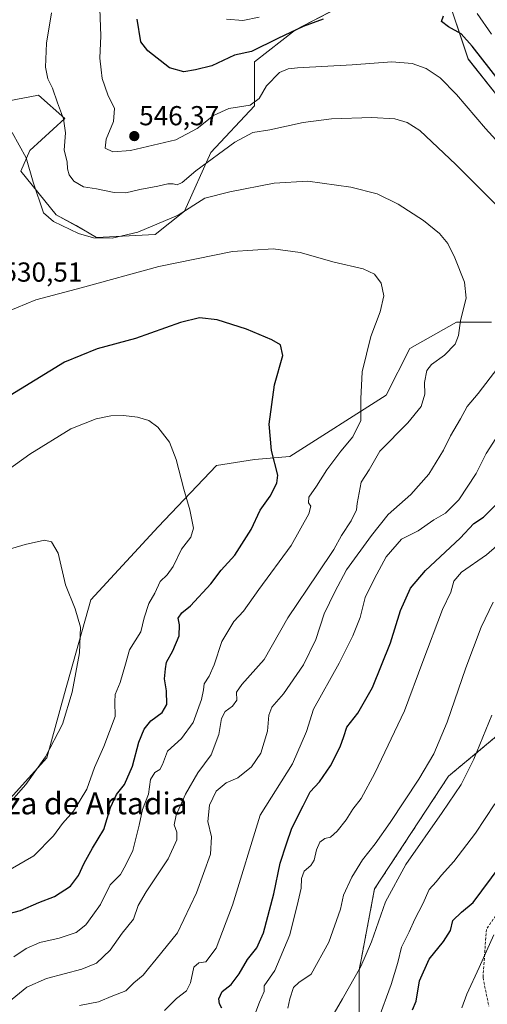
# Model space of a CAD drawing. Units: metres. Extents: x 604246 to 607700, y 4715335 to 4717701.
# Drawn here: x 605673 to 605844, y 4715934 to 4716293 of the extents above; entities that cross this region are included whole.
import ezdxf
from ezdxf.enums import TextEntityAlignment as Align

# ---------------------------------------------------------------- set-up
doc = ezdxf.new("R2010")
doc.units = ezdxf.units.M
doc.header["$MEASUREMENT"] = 0
doc.linetypes.add('TRAZOSX2', pattern=[1.5, 1, -0.5])
for name, color, linetype, lineweight in [('Arbolado forestal CxS', 92, 'Continuous', 0), ('Carátula', 7, 'Continuous', 5), ('Cultivos herbáceos CxS', 92, 'Continuous', 0), ('Curva de nivel maestra', 36, 'Continuous', 30), ('Curva de nivel normal', 36, 'Continuous', 0), ('Instalación de energía eléctrica', 135, 'TRAZOSX2', 0), ('Instalación de energía eléctrica Cxs', 135, 'Continuous', 0), ('Núcleo urbano CxS', 19, 'Continuous', 0), ('Punto de cota en terreno', 7, 'Continuous', 0), ('Rótulo de punto de cota en terreno', 19, 'Continuous', 0), ('Senda', 19, 'TRAZOSX2', 0), ('Texto cartográfico', 19, 'Continuous', 0)]:
    doc.layers.add(name, color=color, linetype=linetype, lineweight=lineweight)
doc.styles.add('Arial', font='txt', dxfattribs={"height": 0.2})

# ---------------------------------------------------------------- blocks, each defined once
blk = doc.blocks.new('*U151')
at = {"layer": 'Arbolado forestal CxS', "color": 92, "linetype": 'Continuous', "lineweight": 0}
for points in [[(605854.9761, 4716038.2501, 569.5086), (605829.4481, 4716016.9773, 564.282), (605802.5015, 4715975.8497, 564.2079), (605796.8283, 4715946.0675, 566.1447), (605796.8279, 4715921.9579, 569.8425)], [(605661.7579, 4716000.1867, 515.5008), (605683.0813, 4716023.6525, 515.7522), (605689.4785, 4716047.1193, 514.9982), (605699.0741, 4716081.2521, 515.8861), (605723.5955, 4716107.9179, 518.89), (605744.9187, 4716130.3175, 522.0752), (605758.7779, 4716132.4503, 524.2879), (605771.5717, 4716133.5173, 525.7991), (605806.7541, 4716155.9169, 532.1304), (605815.2833, 4716172.9829, 532.7587), (605832.3427, 4716182.5825, 535.2453), (605845.1355, 4716182.5825, 537.9875)], [(605852.5995, 4716258.3151, 548.0323), (605836.6079, 4716278.5811, 547.9428), (605828.0791, 4716304.1811, 550.5311)], [(605798.2271, 4716302.0483, 550.9716), (605773.7059, 4716289.2487, 548.3362), (605758.7797, 4716277.5149, 546.9524), (605758.7795, 4716261.5157, 542.6985), (605742.7873, 4716244.4491, 538.8984), (605733.1919, 4716223.1163, 533.5967), (605722.5307, 4716214.5835, 532.0658), (605701.2079, 4716213.5167, 533.6635), (605693.7449, 4716217.7835, 535.5238), (605686.4339, 4716221.7569, 535.6681), (605673.6371, 4716237.7099, 534.5523), (605676.8353, 4716245.1757, 536.4712), (605689.6295, 4716256.9095, 540.9032), (605680.0347, 4716265.4425, 538.9186), (605657.6455, 4716261.1759, 533.6408)]]:
    blk.add_polyline3d(points, dxfattribs=at)
blk = doc.blocks.new('*U171')
at = {"layer": 'Curva de nivel normal', "color": 36, "linetype": 'Continuous', "lineweight": 0}
blk.add_polyline3d([(605845.17, 4716039.23, 565), (605838.6, 4716023.12, 565), (605834.08, 4716013.98, 565), (605827.18, 4716003.76, 565), (605813.9, 4715984.8, 565), (605806.52, 4715971.14, 565), (605801.39, 4715956.56, 565), (605797.49, 4715947.52, 565), (605790.86, 4715935.76, 565), (605784.31, 4715924.72, 565)], dxfattribs=at)
blk = doc.blocks.new('*U178')
at = {"layer": 'Curva de nivel normal', "color": 36, "linetype": 'Continuous', "lineweight": 0}
blk.add_polyline3d([(605669.75, 4715982.86, 520), (605678.35, 4715987.88, 520), (605685.44, 4715995.14, 520), (605688.77, 4715999.74, 520), (605692.76, 4716004.2, 520), (605697.68, 4716012.26, 520), (605700.4, 4716020.13, 520), (605703.8, 4716027.79, 520), (605707.91, 4716038.78, 520), (605707.89, 4716044.12, 520), (605707.98, 4716046.78, 520), (605709.77, 4716051.12, 520), (605711.7, 4716057.78, 520), (605713.15, 4716063.07, 520), (605717.32, 4716069.6, 520), (605718.51, 4716074.74, 520), (605720.28, 4716079.93, 520), (605722.36, 4716083.7, 520), (605724.34, 4716087.92, 520), (605726.93, 4716090.44, 520), (605729.04, 4716093.44, 520), (605732.16, 4716099.77, 520), (605735.55, 4716104.11, 520), (605736.48, 4716107.44, 520), (605735.23, 4716114.11, 520), (605732.96, 4716121.69, 520), (605730.2, 4716132.44, 520), (605727.74, 4716138.8, 520), (605723.57, 4716144.32, 520), (605720.22, 4716146.74, 520), (605716.15, 4716147.97, 520), (605710.96, 4716148.58, 520), (605706.37, 4716148.4, 520), (605700.99, 4716147.33, 520), (605691.8, 4716143.71, 520), (605676.9, 4716134.45, 520), (605658.03, 4716120.94, 520)], dxfattribs=at)
blk = doc.blocks.new('*U184')
at = {"layer": 'Curva de nivel normal', "color": 36, "linetype": 'Continuous', "lineweight": 0}
blk.add_polyline3d([(605845.68, 4716080.45, 560), (605841.3, 4716071.38, 560), (605835.69, 4716056.52, 560), (605828.97, 4716036.72, 560), (605824.05, 4716025.11, 560), (605818.65, 4716015.87, 560), (605808.19, 4716000.04, 560), (605802.72, 4715992.28, 560), (605798.03, 4715986.47, 560), (605794.16, 4715980.16, 560), (605791.2, 4715973.57, 560), (605790.02, 4715968.48, 560), (605785.88, 4715956.43, 560), (605779.35, 4715944.68, 560), (605774.91, 4715941.69, 560), (605772.96, 4715939.85, 560), (605771.6, 4715935.76, 560), (605770.93, 4715932.3, 560)], dxfattribs=at)
blk = doc.blocks.new('*U187')
at = {"layer": 'Curva de nivel normal', "color": 36, "linetype": 'Continuous', "lineweight": 0}
for points in [[(605725.99, 4715931.44, 545), (605730.3, 4715935.87, 545), (605733.95, 4715938.69, 545), (605735.46, 4715941.53, 545), (605736.6, 4715947.26, 545), (605738.5, 4715948.91, 545), (605741.02, 4715949.28, 545), (605744.74, 4715954.17, 545), (605750.67, 4715969.86, 545), (605760.77, 4716002.8, 545), (605772.6, 4716021.41, 545), (605777.74, 4716033.2, 545), (605780.25, 4716041.45, 545), (605789.62, 4716058.14, 545), (605794.52, 4716068.2, 545), (605797.28, 4716074.8, 545), (605799.08, 4716082.16, 545), (605802.45, 4716089.1, 545), (605806.73, 4716097.03, 545), (605812.31, 4716103.48, 545), (605818.38, 4716106.51, 545), (605824.07, 4716110.42, 545), (605828.39, 4716112.87, 545), (605833.15, 4716117.75, 545), (605839.5, 4716127.42, 545), (605843.17, 4716134.7, 545), (605846.71, 4716140.18, 545)], [(605854.41, 4716240.6, 545), (605842.86, 4716253.19, 545), (605832.35, 4716265.62, 545), (605826.36, 4716271.76, 545), (605821.34, 4716275.06, 545), (605816.14, 4716276.93, 545), (605808.72, 4716277.5, 545), (605794.33, 4716276.5, 545), (605774.45, 4716275.38, 545), (605770.98, 4716275.02, 545), (605767.88, 4716273.6, 545), (605763.12, 4716268.76, 545), (605760.43, 4716264.16, 545), (605757.1, 4716261.72, 545), (605749.36, 4716260.48, 545), (605743.84, 4716257.93, 545), (605737.87, 4716253.27, 545), (605730.01, 4716249.11, 545), (605713.58, 4716245.22, 545), (605707.07, 4716244.71, 545), (605704.34, 4716246.04, 545), (605704.7, 4716249.32, 545), (605707.38, 4716255.73, 545), (605707.76, 4716260.48, 545), (605705.28, 4716265.51, 545), (605703.26, 4716271.52, 545), (605702.82, 4716274.68, 545), (605702.39, 4716278.93, 545), (605702.68, 4716287.08, 545), (605702.42, 4716296.84, 545)]]:
    blk.add_polyline3d(points, dxfattribs=at)
blk = doc.blocks.new('*U188')
at = {"layer": 'Curva de nivel normal', "color": 36, "linetype": 'Continuous', "lineweight": 0}
blk.add_polyline3d([(605665.66, 4716002.97, 515), (605675.44, 4716013.92, 515), (605682.6, 4716023.96, 515), (605688.73, 4716035.9, 515), (605692.34, 4716047.61, 515), (605694.92, 4716061.96, 515), (605695.32, 4716071.33, 515), (605693.35, 4716078.02, 515), (605689.85, 4716086.72, 515), (605687.21, 4716098.34, 515), (605684.78, 4716102.43, 515), (605682.16, 4716103, 515), (605675.22, 4716101.48, 515), (605657.12, 4716096.15, 515)], dxfattribs=at)
blk = doc.blocks.new('*U190')
at = {"layer": 'Curva de nivel normal', "color": 36, "linetype": 'Continuous', "lineweight": 0}
blk.add_polyline3d([(605803.78, 4715928.14, 570), (605808.5, 4715940.92, 570), (605810.92, 4715948.95, 570), (605812.32, 4715954.59, 570), (605815.08, 4715960.14, 570), (605817.15, 4715964.8, 570), (605820.13, 4715970.42, 570), (605822.36, 4715975.58, 570), (605824.97, 4715978.42, 570), (605826.92, 4715980.84, 570), (605831.36, 4715985.81, 570), (605839.24, 4715996.15, 570), (605846.26, 4716006.89, 570)], dxfattribs=at)
blk = doc.blocks.new('*U198')
at = {"layer": 'Curva de nivel normal', "color": 36, "linetype": 'Continuous', "lineweight": 0}
blk.add_polyline3d([(605834.25, 4715932.48, 580), (605836.14, 4715937.48, 580), (605840.64, 4715947.14, 580), (605845.93, 4715959.14, 580)], dxfattribs=at)
blk = doc.blocks.new('*U203')
at = {"layer": 'Curva de nivel maestra', "color": 36, "linetype": 'Continuous', "lineweight": 30}
blk.add_polyline3d([(605663.6, 4715965.4, 525), (605673.41, 4715967.93, 525), (605680.12, 4715970.88, 525), (605685.86, 4715973.05, 525), (605691.68, 4715976.89, 525), (605694.63, 4715980.68, 525), (605696.64, 4715985.24, 525), (605699.73, 4715990.68, 525), (605703.89, 4715997.57, 525), (605706.26, 4716005.57, 525), (605708.47, 4716010.27, 525), (605711.34, 4716013.97, 525), (605714.29, 4716020.64, 525), (605716.6, 4716029.36, 525), (605718.47, 4716034.1, 525), (605721, 4716037.1, 525), (605725.12, 4716040.2, 525), (605726.74, 4716043.12, 525), (605726.66, 4716048.12, 525), (605725.99, 4716052.45, 525), (605726.29, 4716056.07, 525), (605726.66, 4716058.58, 525), (605728.98, 4716062.73, 525), (605731.31, 4716068.12, 525), (605731.43, 4716072.16, 525), (605730.87, 4716074.62, 525), (605732.2, 4716076.49, 525), (605735.39, 4716079.12, 525), (605742.83, 4716087.1, 525), (605746.58, 4716092.07, 525), (605751.56, 4716097.63, 525), (605757.54, 4716106.91, 525), (605760.76, 4716113.97, 525), (605764.48, 4716119.11, 525), (605766.87, 4716123.9, 525), (605767.28, 4716126.77, 525), (605764.93, 4716135.76, 525), (605764.04, 4716145.43, 525), (605766.02, 4716159.73, 525), (605769.03, 4716170.43, 525), (605768.27, 4716174.31, 525), (605765.05, 4716176.18, 525), (605755.88, 4716180.08, 525), (605745.14, 4716183.44, 525), (605738.7, 4716184.14, 525), (605731.76, 4716182.41, 525), (605715.43, 4716176.64, 525), (605701.44, 4716172.86, 525), (605689.52, 4716168.01, 525), (605668.12, 4716154.89, 525)], dxfattribs=at)
blk = doc.blocks.new('*U204')
at = {"layer": 'Curva de nivel maestra', "color": 36, "linetype": 'Continuous', "lineweight": 30}
blk.add_polyline3d([(605816.28, 4715931.7, 575), (605817.6, 4715934.83, 575), (605818.89, 4715942.35, 575), (605822.33, 4715950.27, 575), (605827.65, 4715956.68, 575), (605830.11, 4715960.61, 575), (605830.98, 4715964.36, 575), (605834.13, 4715967.35, 575), (605838.4, 4715970.94, 575), (605848.24, 4715984.12, 575)], dxfattribs=at)
blk = doc.blocks.new('5PATER')
at = {"layer": 'Carátula', "linetype": 'Continuous', "lineweight": 5}
h = blk.add_hatch(color=250, dxfattribs=at)
edge = h.paths.add_edge_path()
edge.add_ellipse((0, 0.01), major_axis=(-1.33, -1.34), ratio=0.999422, start_angle=0, end_angle=360)

msp = doc.modelspace()

# ---------------------------------------------------------------- linework, layer by layer
at = {"layer": 'Arbolado forestal CxS', "color": 92, "linetype": 'Continuous', "lineweight": 0}
for points in [[(605657.65, 4716261.18, 533.64), (605680.03, 4716265.44, 538.92), (605689.63, 4716256.91, 540.9), (605676.84, 4716245.18, 536.47), (605673.64, 4716237.71, 534.55), (605686.43, 4716221.76, 535.67), (605693.74, 4716217.78, 535.52), (605701.21, 4716213.52, 533.66), (605722.53, 4716214.58, 532.07), (605733.19, 4716223.12, 533.6), (605742.79, 4716244.45, 538.9), (605758.78, 4716261.52, 542.7), (605758.78, 4716277.51, 546.95), (605773.71, 4716289.25, 548.34), (605798.23, 4716302.05, 550.97)], [(605828.08, 4716304.18, 550.53), (605836.61, 4716278.58, 547.94), (605852.6, 4716258.32, 548.03)], [(605845.14, 4716182.58, 537.99), (605832.34, 4716182.58, 535.25), (605815.28, 4716172.98, 532.76), (605806.75, 4716155.92, 532.13), (605771.57, 4716133.52, 525.8), (605758.78, 4716132.45, 524.29), (605744.92, 4716130.32, 522.08), (605723.6, 4716107.92, 518.89), (605699.07, 4716081.25, 515.89), (605689.48, 4716047.12, 515), (605683.08, 4716023.65, 515.75), (605661.76, 4716000.19, 515.5)], [(605854.98, 4716038.25, 569.51), (605829.45, 4716016.98, 564.28), (605802.5, 4715975.85, 564.21), (605796.83, 4715946.07, 566.14), (605796.83, 4715921.96, 569.84)]]:
    msp.add_polyline3d(points, dxfattribs=at)
at = {"layer": 'Cultivos herbáceos CxS', "color": 92, "linetype": 'Continuous', "lineweight": 0}
for points in [[(605657.65, 4716261.18, 533.64), (605680.03, 4716265.44, 538.92), (605689.63, 4716256.91, 540.9), (605676.84, 4716245.18, 536.47), (605673.64, 4716237.71, 534.55), (605686.43, 4716221.76, 535.67), (605693.74, 4716217.78, 535.52), (605701.21, 4716213.52, 533.66), (605722.53, 4716214.58, 532.07), (605733.19, 4716223.12, 533.6), (605742.79, 4716244.45, 538.9), (605758.78, 4716261.52, 542.7), (605758.78, 4716277.51, 546.95), (605773.71, 4716289.25, 548.34), (605798.23, 4716302.05, 550.97)], [(605657.65, 4716261.18, 533.64), (605680.03, 4716265.44, 538.92), (605689.63, 4716256.91, 540.9), (605676.84, 4716245.18, 536.47), (605673.64, 4716237.71, 534.55), (605686.43, 4716221.76, 535.67), (605693.74, 4716217.78, 535.52), (605701.21, 4716213.52, 533.66), (605722.53, 4716214.58, 532.07), (605733.19, 4716223.12, 533.6), (605742.79, 4716244.45, 538.9), (605758.78, 4716261.52, 542.7), (605758.78, 4716277.51, 546.95), (605773.71, 4716289.25, 548.34), (605798.23, 4716302.05, 550.97)], [(605828.08, 4716304.18, 550.53), (605836.61, 4716278.58, 547.94), (605852.6, 4716258.32, 548.03)], [(605828.08, 4716304.18, 550.53), (605836.61, 4716278.58, 547.94), (605852.6, 4716258.32, 548.03)], [(605845.14, 4716182.58, 537.99), (605832.34, 4716182.58, 535.25), (605815.28, 4716172.98, 532.76), (605806.75, 4716155.92, 532.13), (605771.57, 4716133.52, 525.8), (605758.78, 4716132.45, 524.29), (605744.92, 4716130.32, 522.08), (605723.6, 4716107.92, 518.89), (605699.07, 4716081.25, 515.89), (605689.48, 4716047.12, 515), (605683.08, 4716023.65, 515.75), (605661.76, 4716000.19, 515.5)], [(605845.14, 4716182.58, 537.99), (605832.34, 4716182.58, 535.25), (605815.28, 4716172.98, 532.76), (605806.75, 4716155.92, 532.13), (605771.57, 4716133.52, 525.8), (605758.78, 4716132.45, 524.29), (605744.92, 4716130.32, 522.08), (605723.6, 4716107.92, 518.89), (605699.07, 4716081.25, 515.89), (605689.48, 4716047.12, 515), (605683.08, 4716023.65, 515.75), (605661.76, 4716000.19, 515.5)]]:
    msp.add_polyline3d(points, dxfattribs=at)
at = {"layer": 'Curva de nivel maestra', "color": 36, "linetype": 'Continuous', "lineweight": 30}
for points in [[(605851.84, 4716265.51, 550), (605838.02, 4716283.24, 550), (605834, 4716287.73, 550), (605829.42, 4716290.33, 550), (605826.86, 4716292.31, 550), (605827.58, 4716294.29, 550)], [(605783.81, 4716293.15, 550), (605776.5, 4716290.48, 550), (605767.21, 4716286.07, 550), (605757.61, 4716281.32, 550), (605751.43, 4716279.96, 550), (605743.16, 4716276.11, 550), (605737.18, 4716274.63, 550), (605732.93, 4716273.91, 550), (605727.74, 4716275.38, 550), (605719.87, 4716281.52, 550), (605717.28, 4716284.83, 550), (605715.94, 4716293.07, 550)], [(605746.78, 4715932.39, 550), (605745.95, 4715933.88, 550), (605745.74, 4715935.8, 550), (605746.93, 4715938.36, 550), (605750.2, 4715940.92, 550), (605753.13, 4715944.83, 550), (605756.16, 4715950.14, 550), (605759.54, 4715954.32, 550), (605762.06, 4715959.85, 550), (605765.79, 4715974.1, 550), (605768.11, 4715985.29, 550), (605770.42, 4715992.33, 550), (605772.37, 4715997.98, 550), (605776.52, 4716006.14, 550), (605779.02, 4716011.27, 550), (605782.47, 4716014.93, 550), (605786.39, 4716020.79, 550), (605789.91, 4716027.62, 550), (605791.27, 4716031.45, 550), (605792.35, 4716034.79, 550), (605796.42, 4716039.92, 550), (605801.78, 4716049.31, 550), (605808.29, 4716065.65, 550), (605811.92, 4716077.36, 550), (605815.63, 4716085.56, 550), (605821, 4716092.04, 550), (605833.74, 4716103.78, 550), (605838.61, 4716109.12, 550), (605842.22, 4716111.45, 550), (605849.61, 4716118.88, 550)]]:
    msp.add_polyline3d(points, dxfattribs=at)
at = {"layer": 'Curva de nivel normal', "color": 36, "linetype": 'Continuous', "lineweight": 0}
for points in [[(605863.02, 4716209.05, 540), (605832.16, 4716240.07, 540), (605819.04, 4716252.46, 540), (605814.41, 4716255.44, 540), (605809.91, 4716256.8, 540), (605801.46, 4716257.21, 540), (605786.77, 4716256.76, 540), (605776.44, 4716255.38, 540), (605764.27, 4716252.74, 540), (605758.14, 4716251.77, 540), (605751.58, 4716248.24, 540), (605737.4, 4716237.78, 540), (605732.43, 4716233.54, 540), (605730.56, 4716232.68, 540), (605729.08, 4716233.06, 540), (605727.12, 4716233.05, 540), (605723.57, 4716232.14, 540), (605716.95, 4716231.01, 540), (605711.84, 4716229.8, 540), (605707.62, 4716229.91, 540), (605701.11, 4716231.2, 540), (605696.44, 4716231.95, 540), (605692.87, 4716234, 540), (605691.16, 4716236.34, 540), (605690.64, 4716238.48, 540), (605690.46, 4716241.09, 540), (605689.39, 4716245.36, 540), (605689.82, 4716251.62, 540), (605689.1, 4716256.73, 540), (605686.9, 4716262.56, 540), (605685.18, 4716267.92, 540), (605683.48, 4716271.3, 540), (605682.62, 4716275.55, 540), (605682.9, 4716284.4, 540), (605684.81, 4716295.4, 540)], [(605839.83, 4716295.16, 555), (605845.04, 4716287.69, 555)], [(605748.57, 4716293.12, 555), (605754.43, 4716292.66, 555), (605760.43, 4716293.84, 555)], [(605669.11, 4715934.47, 535), (605675.83, 4715940.04, 535), (605683, 4715943.2, 535), (605695.83, 4715946.53, 535), (605701.11, 4715948.79, 535), (605706.11, 4715953.46, 535), (605710.57, 4715959.7, 535), (605714.61, 4715964.75, 535), (605716.38, 4715969.78, 535), (605719.2, 4715974.8, 535), (605727.31, 4715986.8, 535), (605730.44, 4715993.79, 535), (605730.4, 4715996.59, 535), (605729.52, 4715999.19, 535), (605730.25, 4716002.78, 535), (605733.58, 4716010.34, 535), (605738.13, 4716018.13, 535), (605742.9, 4716024.79, 535), (605745.72, 4716032.17, 535), (605746.76, 4716037.96, 535), (605748.09, 4716040.5, 535), (605750.76, 4716042.45, 535), (605752.24, 4716044.71, 535), (605752.17, 4716047.58, 535), (605754.08, 4716050.38, 535), (605762.23, 4716059.53, 535), (605770.83, 4716074.78, 535), (605781.71, 4716090.74, 535), (605787.64, 4716099.62, 535), (605790.45, 4716104.74, 535), (605793.96, 4716110.1, 535), (605795.96, 4716114.08, 535), (605796.14, 4716116.49, 535), (605797.65, 4716124.17, 535), (605800.46, 4716128.77, 535), (605804.44, 4716135.56, 535), (605814.63, 4716145.82, 535), (605819.46, 4716151.81, 535), (605820.79, 4716156.33, 535), (605820.71, 4716160.61, 535), (605821.49, 4716164.9, 535), (605823.22, 4716167.19, 535), (605827.91, 4716170.58, 535), (605831.83, 4716174.57, 535), (605833.07, 4716177.7, 535), (605833.81, 4716183.22, 535), (605835.83, 4716191.33, 535), (605835.2, 4716197.21, 535), (605831.75, 4716206.1, 535), (605829.22, 4716211.23, 535), (605826.2, 4716214.88, 535), (605820.31, 4716219.62, 535), (605811.07, 4716225.61, 535), (605803.39, 4716229.36, 535), (605793.83, 4716231.86, 535), (605778.22, 4716234.04, 535), (605765.89, 4716233.26, 535), (605749.75, 4716230.07, 535), (605740.63, 4716227.8, 535), (605730.86, 4716221.61, 535), (605716.18, 4716215.44, 535), (605706.93, 4716213.26, 535), (605700.03, 4716213.34, 535), (605694.56, 4716214.87, 535), (605685.49, 4716219.3, 535), (605681.81, 4716222.44, 535), (605678.07, 4716233.71, 535), (605675.52, 4716242.5, 535), (605670.49, 4716251.79, 535)], [(605670.99, 4715951.06, 530), (605675.55, 4715954.12, 530), (605680.56, 4715956.35, 530), (605687.56, 4715957.9, 530), (605693.81, 4715959.95, 530), (605697.28, 4715962.7, 530), (605699.81, 4715966.23, 530), (605702.58, 4715970.18, 530), (605706.1, 4715977.31, 530), (605709.88, 4715981.14, 530), (605711.86, 4715984.58, 530), (605714.41, 4715989.9, 530), (605716.74, 4715999.15, 530), (605717.89, 4716004.79, 530), (605720.1, 4716010.46, 530), (605720.81, 4716015.8, 530), (605722.43, 4716018.3, 530), (605724.21, 4716019.34, 530), (605725.19, 4716021.26, 530), (605727.05, 4716026.13, 530), (605732.08, 4716030.65, 530), (605736.36, 4716036.54, 530), (605739.42, 4716044.96, 530), (605740.21, 4716048.4, 530), (605740.39, 4716050.62, 530), (605742.23, 4716053.5, 530), (605743.98, 4716057.62, 530), (605746.83, 4716066.06, 530), (605751.16, 4716073.44, 530), (605754.67, 4716077.17, 530), (605760.31, 4716085.01, 530), (605772.07, 4716101.16, 530), (605778.48, 4716112.62, 530), (605779.29, 4716115.48, 530), (605778.46, 4716116.62, 530), (605778.55, 4716118.77, 530), (605781.33, 4716122.77, 530), (605785.04, 4716128.72, 530), (605790.14, 4716135.58, 530), (605794.51, 4716140.7, 530), (605797.53, 4716146.7, 530), (605797.46, 4716154.58, 530), (605798.02, 4716164.42, 530), (605801.18, 4716177.34, 530), (605804.53, 4716186.4, 530), (605805.89, 4716192.23, 530), (605804.86, 4716196.86, 530), (605802.48, 4716200.15, 530), (605798.36, 4716202.03, 530), (605787.78, 4716204.47, 530), (605775.36, 4716208, 530), (605765.57, 4716209.38, 530), (605750.7, 4716208.4, 530), (605723.92, 4716202.88, 530), (605695.6, 4716195.14, 530), (605679.1, 4716190.78, 530), (605664.86, 4716184.94, 530)], [(605694.91, 4715933.34, 540), (605701.87, 4715934.67, 540), (605707.16, 4715936.84, 540), (605711.87, 4715938.67, 540), (605714.82, 4715941.62, 540), (605718.19, 4715944.35, 540), (605720.07, 4715946.8, 540), (605722.92, 4715950.16, 540), (605730.67, 4715959.87, 540), (605737.6, 4715974.4, 540), (605742.7, 4715988.46, 540), (605743.04, 4715994.79, 540), (605741.75, 4716000.46, 540), (605742.36, 4716006.38, 540), (605744.71, 4716011.55, 540), (605748.43, 4716014.58, 540), (605752.7, 4716016.33, 540), (605757.59, 4716020.32, 540), (605761, 4716025.4, 540), (605763.51, 4716033.44, 540), (605764, 4716039.27, 540), (605765, 4716042.13, 540), (605769.25, 4716046.98, 540), (605776.56, 4716057.61, 540), (605781.05, 4716066.78, 540), (605784.09, 4716076.15, 540), (605787.98, 4716084.26, 540), (605792.2, 4716092.18, 540), (605801.39, 4716104.71, 540), (605807.49, 4716112.41, 540), (605815.7, 4716119.69, 540), (605822.24, 4716127.14, 540), (605827.56, 4716135.91, 540), (605830.16, 4716141.14, 540), (605833.8, 4716147.31, 540), (605836.2, 4716151.79, 540), (605840.27, 4716156.57, 540), (605847.39, 4716165.96, 540)], [(605849.8, 4716103.42, 555), (605843.26, 4716097.75, 555), (605834.21, 4716091.39, 555), (605831.36, 4716088.11, 555), (605830.32, 4716084.12, 555), (605827.23, 4716077.78, 555), (605820.07, 4716058.78, 555), (605813.37, 4716040.78, 555), (605802.63, 4716018.12, 555), (605797.58, 4716008.88, 555), (605794.61, 4716004.94, 555), (605792.12, 4716001.04, 555), (605788.87, 4715996.9, 555), (605786.45, 4715994.71, 555), (605784.42, 4715994.24, 555), (605782.55, 4715992.92, 555), (605781.29, 4715990.12, 555), (605780.42, 4715986.3, 555), (605779.21, 4715984.34, 555), (605776.78, 4715982.35, 555), (605775.84, 4715979.58, 555), (605775.69, 4715976.08, 555), (605774.65, 4715971.37, 555), (605771.67, 4715959.04, 555), (605766.13, 4715946.02, 555), (605762.29, 4715940.47, 555), (605762.23, 4715938.41, 555), (605760.5, 4715934.51, 555), (605758.8, 4715930.06, 555)]]:
    msp.add_polyline3d(points, dxfattribs=at)
at = {"layer": 'Instalación de energía eléctrica', "color": 135, "linetype": 'TRAZOSX2', "lineweight": 0}
msp.add_polyline3d([(605854.98, 4716038.25, 568.42), (605829.45, 4716016.98, 562.94), (605802.5, 4715975.85, 563), (605796.83, 4715946.07, 564.83), (605796.83, 4715921.96, 568.83)], dxfattribs=at)
at = {"layer": 'Instalación de energía eléctrica Cxs', "color": 135, "linetype": 'Continuous', "lineweight": 0}
msp.add_polyline3d([(605796.83, 4715921.96, 568.83), (605796.83, 4715946.07, 564.83), (605802.5, 4715975.85, 563), (605829.45, 4716016.98, 562.94), (605854.98, 4716038.25, 568.42)], dxfattribs=at)
at = {"layer": 'Núcleo urbano CxS', "color": 19, "linetype": 'Continuous', "lineweight": 0}
for points in [[(605796.83, 4715921.96, 569.84), (605796.83, 4715946.07, 566.14), (605802.5, 4715975.85, 564.21), (605829.45, 4716016.98, 564.28), (605854.98, 4716038.25, 569.51)], [(605854.98, 4716038.25, 569.51), (605829.45, 4716016.98, 564.28), (605802.5, 4715975.85, 564.21), (605796.83, 4715946.07, 566.14), (605796.83, 4715921.96, 569.84)]]:
    msp.add_polyline3d(points, dxfattribs=at)
at = {"layer": 'Senda', "color": 19, "linetype": 'TRAZOSX2', "lineweight": 0}
msp.add_lwpolyline([(606010.45, 4716308.72), (606009.39, 4716308.19), (605989.81, 4716290.2), (605964.41, 4716255.8), (605948.54, 4716224.05), (605939.01, 4716194.95), (605932.66, 4716158.96), (605921.02, 4716140.44), (605900.38, 4716120.34), (605881.33, 4716102.87), (605868.1, 4716085.41), (605866.52, 4716062.66), (605866.52, 4716048.9), (605867.49, 4716014.59), (605862.28, 4715986.99), (605852.43, 4715974.75), (605843.23, 4715961.06), (605842, 4715943.47), (605844.14, 4715933.02)], dxfattribs=at)

# ---------------------------------------------------------------- block references
at = {"layer": 'Arbolado forestal CxS', "color": 92, "linetype": 'Continuous', "lineweight": 0}
msp.add_blockref('*U151', (0, 0), dxfattribs=at)
at = {"layer": 'Curva de nivel maestra', "color": 36, "linetype": 'Continuous', "lineweight": 30}
for name in ['*U204', '*U203']:
    msp.add_blockref(name, (0, 0), dxfattribs=at)
at = {"layer": 'Curva de nivel normal', "color": 36, "linetype": 'Continuous', "lineweight": 0}
for name in ['*U198', '*U190', '*U187', '*U171', '*U178', '*U188', '*U184']:
    msp.add_blockref(name, (0, 0), dxfattribs=at)
at = {"layer": 'Punto de cota en terreno', "linetype": 'Continuous', "lineweight": 0}
msp.add_blockref('5PATER', (605714.94, 4716250.45, 546.37), dxfattribs=at)

# ---------------------------------------------------------------- texts
at = {"layer": 'Rótulo de punto de cota en terreno', "color": 19, "linetype": 'Continuous', "lineweight": 0, "style": 'Arial'}
for s, p in [('546,37', (605716.7, 4716252.21)), ('530,51', (605666.88, 4716195.17))]:
    msp.add_text(s, height=7, dxfattribs=at).set_placement(p, align=Align.BOTTOM_LEFT)
at = {"layer": 'Texto cartográfico', "color": 19, "linetype": 'Continuous', "lineweight": 0, "style": 'Arial'}
msp.add_text('Corraliza de Artadia', height=8, dxfattribs=at).set_placement((605684.16, 4716007.04), align=Align.MIDDLE_CENTER)

doc.saveas('drawing.dxf')
